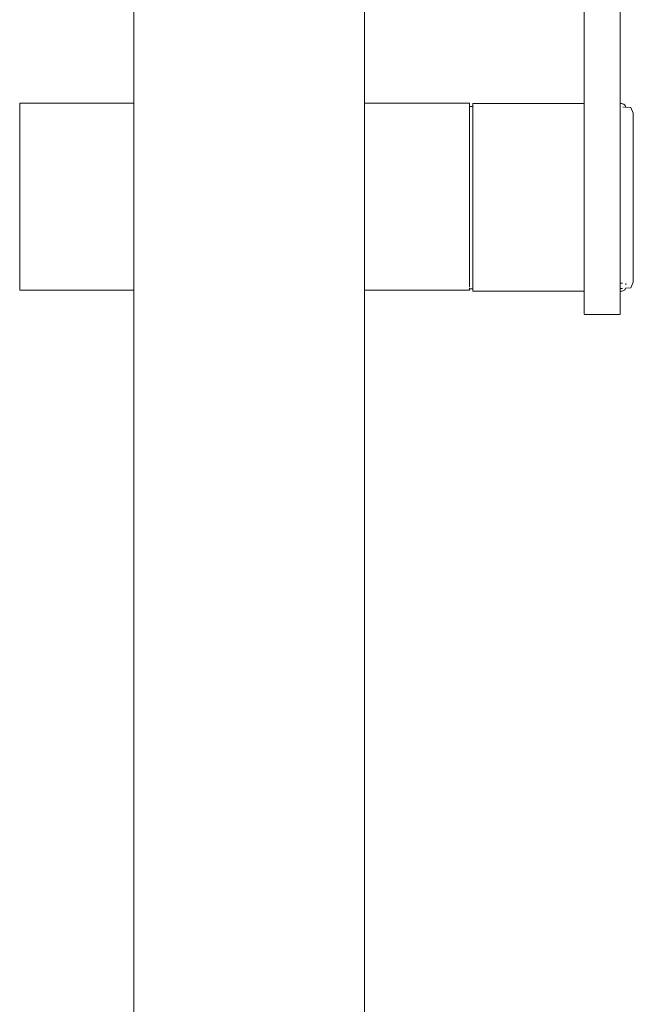
# Model space of a CAD drawing. Extents: x -4174 to -1899, y 5901 to 6680.
# Drawn here: x -3395 to -3378, y 6416 to 6443 of the extents above; entities that cross this region are included whole.
import ezdxf

# ---------------------------------------------------------------- set-up
doc = ezdxf.new("R2010")
doc.units = 0
doc.header["$MEASUREMENT"] = 0
doc.layers.add('ProfileEdges_Nr_Pióra__7', color=7, linetype='Continuous', lineweight=18)

msp = doc.modelspace()

# ---------------------------------------------------------------- linework, layer by layer
at = {"layer": 'ProfileEdges_Nr_Pióra__7', "linetype": 'Continuous', "flags": 128}
for points in [[(-3391.92, 6460.554), (-3391.92, 6440.957)], [(-3385.64, 6440.957), (-3385.64, 6460.554)], [(-3379.654, 6443.895), (-3379.654, 6442.572)], [(-3378.669, 6443.895), (-3378.669, 6442.572)], [(-3379.654, 6442.572), (-3379.654, 6441.226)], [(-3378.669, 6441.226), (-3378.669, 6442.572)], [(-3379.654, 6440.95), (-3379.654, 6441.226)], [(-3378.669, 6440.95), (-3378.669, 6441.226)], [(-3391.92, 6440.957), (-3395.03, 6440.957)], [(-3395.03, 6440.957), (-3395.03, 6440.92)], [(-3395.03, 6440.92), (-3395.03, 6440.811)], [(-3391.92, 6440.948), (-3391.92, 6440.92)], [(-3391.92, 6440.92), (-3391.92, 6440.893)], [(-3391.92, 6440.893), (-3391.92, 6440.811)], [(-3382.775, 6440.957), (-3385.64, 6440.957)], [(-3385.64, 6440.929), (-3385.64, 6440.957)], [(-3385.64, 6440.837), (-3385.64, 6440.92)], [(-3385.64, 6440.811), (-3385.64, 6440.837)], [(-3382.775, 6440.92), (-3382.775, 6440.957)], [(-3382.775, 6440.866), (-3382.775, 6440.92)], [(-3382.775, 6440.866), (-3382.687, 6440.865)], [(-3382.775, 6440.866), (-3382.775, 6440.846)], [(-3382.775, 6440.838), (-3382.775, 6440.811)], [(-3379.654, 6440.95), (-3382.687, 6440.95)], [(-3382.687, 6440.95), (-3382.687, 6440.933)], [(-3382.687, 6440.865), (-3382.687, 6440.933)], [(-3382.687, 6440.865), (-3382.687, 6440.851)], [(-3382.687, 6440.838), (-3382.687, 6440.851)], [(-3382.687, 6440.775), (-3382.687, 6440.837)], [(-3379.654, 6440.946), (-3379.654, 6440.933)], [(-3379.654, 6440.933), (-3379.654, 6440.913)], [(-3379.654, 6440.913), (-3379.654, 6440.851)], [(-3379.654, 6440.851), (-3379.654, 6440.741)], [(-3378.669, 6440.95), (-3378.669, 6440.933)], [(-3378.669, 6440.851), (-3378.669, 6440.933)], [(-3378.669, 6440.705), (-3378.669, 6440.851)], [(-3378.664, 6440.95), (-3378.621, 6440.947)], [(-3378.603, 6440.942), (-3378.621, 6440.947)], [(-3378.603, 6440.942), (-3378.586, 6440.936)], [(-3378.586, 6440.853), (-3378.597, 6440.854)], [(-3378.571, 6440.928), (-3378.586, 6440.936)], [(-3378.557, 6440.918), (-3378.571, 6440.928)], [(-3378.557, 6440.851), (-3378.568, 6440.852)], [(-3378.546, 6440.907), (-3378.557, 6440.918)], [(-3378.546, 6440.907), (-3378.536, 6440.894)], [(-3378.528, 6440.879), (-3378.536, 6440.894)], [(-3378.522, 6440.862), (-3378.528, 6440.879)], [(-3378.522, 6440.862), (-3378.52, 6440.849)], [(-3378.381, 6440.84), (-3378.52, 6440.849)], [(-3378.313, 6440.686), (-3378.381, 6440.84)], [(-3395.03, 6440.811), (-3395.03, 6440.633)], [(-3395.03, 6440.391), (-3395.03, 6440.633)], [(-3391.92, 6440.811), (-3391.92, 6440.766)], [(-3391.92, 6440.766), (-3391.92, 6440.633)], [(-3391.92, 6440.633), (-3391.92, 6440.572)], [(-3391.92, 6440.572), (-3391.92, 6440.391)], [(-3385.64, 6440.675), (-3385.64, 6440.811)], [(-3385.64, 6440.633), (-3385.64, 6440.675)], [(-3385.64, 6440.448), (-3385.64, 6440.633)], [(-3382.775, 6440.792), (-3382.775, 6440.811)], [(-3382.775, 6440.772), (-3382.775, 6440.784)], [(-3382.775, 6440.772), (-3382.775, 6440.702)], [(-3382.775, 6440.69), (-3382.775, 6440.702)], [(-3382.775, 6440.671), (-3382.775, 6440.69)], [(-3382.775, 6440.633), (-3382.775, 6440.671)], [(-3382.775, 6440.576), (-3382.775, 6440.633)], [(-3382.775, 6440.576), (-3382.775, 6440.534)], [(-3382.687, 6440.772), (-3382.687, 6440.705)], [(-3382.687, 6440.705), (-3382.687, 6440.674)], [(-3382.687, 6440.67), (-3382.687, 6440.54)], [(-3379.654, 6440.741), (-3379.654, 6440.705)], [(-3379.654, 6440.705), (-3379.654, 6440.55)], [(-3378.669, 6440.705), (-3378.669, 6440.499)], [(-3378.313, 6440.659), (-3378.313, 6440.677)], [(-3378.313, 6440.633), (-3378.313, 6440.659)], [(-3378.313, 6440.633), (-3378.313, 6440.599)], [(-3378.313, 6440.599), (-3378.313, 6440.505)], [(-3395.03, 6440.391), (-3395.03, 6440.092)], [(-3391.92, 6440.391), (-3391.92, 6440.315)], [(-3391.92, 6440.315), (-3391.92, 6440.092)], [(-3385.64, 6440.391), (-3385.64, 6440.448)], [(-3385.64, 6440.162), (-3385.64, 6440.391)], [(-3382.775, 6440.417), (-3382.775, 6440.534)], [(-3382.775, 6440.391), (-3382.775, 6440.417)], [(-3382.775, 6440.391), (-3382.775, 6440.366)], [(-3382.775, 6440.227), (-3382.775, 6440.366)], [(-3382.687, 6440.499), (-3382.687, 6440.534)], [(-3382.687, 6440.372), (-3382.687, 6440.499)], [(-3382.687, 6440.239), (-3382.687, 6440.365)], [(-3379.654, 6440.55), (-3379.654, 6440.499)], [(-3379.654, 6440.499), (-3379.654, 6440.435)], [(-3379.654, 6440.435), (-3379.654, 6440.239)], [(-3378.669, 6440.238), (-3378.669, 6440.499)], [(-3378.313, 6440.378), (-3378.313, 6440.505)], [(-3378.313, 6440.222), (-3378.313, 6440.378)], [(-3395.03, 6440.092), (-3395.03, 6439.745)], [(-3391.92, 6440.092), (-3391.92, 6440.004)], [(-3385.64, 6440.092), (-3385.64, 6440.162)], [(-3385.64, 6439.826), (-3385.64, 6440.092)], [(-3382.775, 6440.167), (-3382.775, 6440.227)], [(-3382.775, 6440.092), (-3382.775, 6440.167)], [(-3382.775, 6440.009), (-3382.775, 6440.092)], [(-3382.687, 6440.239), (-3382.687, 6440.175)], [(-3382.687, 6439.95), (-3382.687, 6440.167)], [(-3379.654, 6440.239), (-3379.654, 6440.163)], [(-3379.654, 6440.163), (-3379.654, 6439.93)], [(-3378.669, 6440.238), (-3378.669, 6439.93)], [(-3378.313, 6440.037), (-3378.313, 6440.222)], [(-3378.313, 6439.828), (-3378.313, 6440.037)], [(-3391.92, 6440.004), (-3391.92, 6439.745)], [(-3385.64, 6439.745), (-3385.64, 6439.826)], [(-3382.775, 6440.009), (-3382.775, 6439.941)], [(-3382.775, 6439.941), (-3382.775, 6439.768)], [(-3382.775, 6439.768), (-3382.775, 6439.745)], [(-3382.687, 6439.93), (-3382.687, 6439.941)], [(-3382.687, 6439.93), (-3382.687, 6439.702)], [(-3379.654, 6439.93), (-3379.654, 6439.866)], [(-3379.654, 6439.866), (-3379.654, 6439.668)], [(-3378.669, 6439.93), (-3378.669, 6439.866)], [(-3378.669, 6439.582), (-3378.669, 6439.866)], [(-3378.313, 6439.597), (-3378.313, 6439.828)], [(-3395.03, 6439.745), (-3395.03, 6439.359)], [(-3391.92, 6439.745), (-3391.92, 6439.647)], [(-3391.92, 6439.647), (-3391.92, 6439.359)], [(-3385.64, 6439.449), (-3385.64, 6439.745)], [(-3382.775, 6439.692), (-3382.775, 6439.745)], [(-3382.775, 6439.504), (-3382.775, 6439.692)], [(-3382.775, 6439.422), (-3382.775, 6439.504)], [(-3382.687, 6439.702), (-3382.687, 6439.691)], [(-3382.687, 6439.582), (-3382.687, 6439.691)], [(-3382.687, 6439.582), (-3382.687, 6439.433)], [(-3379.654, 6439.668), (-3379.654, 6439.582)], [(-3379.654, 6439.582), (-3379.654, 6439.297)], [(-3378.669, 6439.204), (-3378.669, 6439.582)], [(-3378.313, 6439.597), (-3378.313, 6439.347)], [(-3395.03, 6438.946), (-3395.03, 6439.359)], [(-3391.92, 6439.359), (-3391.92, 6439.254)], [(-3391.92, 6439.254), (-3391.92, 6438.946)], [(-3385.64, 6439.359), (-3385.64, 6439.449)], [(-3385.64, 6439.042), (-3385.64, 6439.359)], [(-3382.775, 6439.359), (-3382.775, 6439.422)], [(-3382.775, 6439.359), (-3382.775, 6439.224)], [(-3382.687, 6439.433), (-3382.687, 6439.422)], [(-3382.687, 6439.422), (-3382.687, 6439.204)], [(-3379.654, 6439.297), (-3379.654, 6439.204)], [(-3378.313, 6439.083), (-3378.313, 6439.347)], [(-3385.64, 6438.946), (-3385.64, 6439.042)], [(-3382.775, 6439.137), (-3382.775, 6439.224)], [(-3382.775, 6438.946), (-3382.775, 6439.137)], [(-3382.687, 6439.149), (-3382.687, 6439.204)], [(-3382.687, 6439.137), (-3382.687, 6439.149)], [(-3382.687, 6438.853), (-3382.687, 6439.137)], [(-3379.654, 6439.204), (-3379.654, 6439.105)], [(-3379.654, 6439.105), (-3379.654, 6439.046)], [(-3379.654, 6439.046), (-3379.654, 6438.804)], [(-3378.669, 6439.046), (-3378.669, 6439.204)], [(-3378.669, 6438.804), (-3378.669, 6439.046)], [(-3378.313, 6438.808), (-3378.313, 6439.083)], [(-3395.03, 6438.946), (-3395.03, 6438.517)], [(-3391.92, 6438.946), (-3391.92, 6438.837)], [(-3391.92, 6438.837), (-3391.92, 6438.517)], [(-3385.64, 6438.617), (-3385.64, 6438.946)], [(-3382.775, 6438.931), (-3382.775, 6438.946)], [(-3382.775, 6438.931), (-3382.775, 6438.841)], [(-3382.775, 6438.841), (-3382.775, 6438.63)], [(-3382.687, 6438.841), (-3382.687, 6438.853)], [(-3382.687, 6438.804), (-3382.687, 6438.841)], [(-3382.687, 6438.804), (-3382.687, 6438.55)], [(-3379.654, 6438.804), (-3379.654, 6438.728)], [(-3379.654, 6438.728), (-3379.654, 6438.61)], [(-3378.669, 6438.728), (-3378.669, 6438.804)], [(-3378.669, 6438.728), (-3378.669, 6438.491)], [(-3378.313, 6438.808), (-3378.313, 6438.527)], [(-3395.03, 6438.085), (-3395.03, 6438.517)], [(-3391.92, 6438.517), (-3391.92, 6438.407)], [(-3385.64, 6438.517), (-3385.64, 6438.617)], [(-3385.64, 6438.186), (-3385.64, 6438.517)], [(-3382.775, 6438.63), (-3382.775, 6438.538)], [(-3382.775, 6438.538), (-3382.775, 6438.517)], [(-3382.775, 6438.325), (-3382.775, 6438.517)], [(-3382.687, 6438.55), (-3382.687, 6438.538)], [(-3382.687, 6438.538), (-3382.687, 6438.393)], [(-3379.654, 6438.61), (-3379.654, 6438.494)], [(-3379.654, 6438.393), (-3379.654, 6438.491)], [(-3378.669, 6438.393), (-3378.669, 6438.491)], [(-3378.313, 6438.243), (-3378.313, 6438.527)], [(-3391.92, 6438.407), (-3391.92, 6438.085)], [(-3385.64, 6438.085), (-3385.64, 6438.186)], [(-3382.775, 6438.232), (-3382.775, 6438.325)], [(-3382.775, 6438.085), (-3382.775, 6438.232)], [(-3382.687, 6438.245), (-3382.687, 6438.393)], [(-3382.687, 6438.232), (-3382.687, 6438.245)], [(-3382.687, 6437.983), (-3382.687, 6438.232)], [(-3379.654, 6438.255), (-3379.654, 6438.393)], [(-3379.654, 6438.084), (-3379.654, 6438.255)], [(-3378.669, 6438.373), (-3378.669, 6438.393)], [(-3378.669, 6438.137), (-3378.669, 6438.373)], [(-3378.313, 6438.243), (-3378.313, 6437.962)], [(-3395.03, 6437.662), (-3395.03, 6438.085)], [(-3391.92, 6438.085), (-3391.92, 6437.978)], [(-3391.92, 6437.978), (-3391.92, 6437.662)], [(-3385.64, 6437.761), (-3385.64, 6438.085)], [(-3382.775, 6438.021), (-3382.775, 6438.085)], [(-3382.775, 6437.929), (-3382.775, 6438.021)], [(-3382.775, 6437.723), (-3382.775, 6437.929)], [(-3382.687, 6437.983), (-3382.687, 6437.942)], [(-3382.687, 6437.942), (-3382.687, 6437.929)], [(-3382.687, 6437.645), (-3382.687, 6437.929)], [(-3379.654, 6438.019), (-3379.654, 6438.084)], [(-3379.654, 6437.983), (-3379.654, 6438.019)], [(-3379.654, 6437.943), (-3379.654, 6437.983)], [(-3379.654, 6437.943), (-3379.654, 6437.884)], [(-3379.654, 6437.884), (-3379.654, 6437.866)], [(-3378.669, 6438.019), (-3378.669, 6438.137)], [(-3378.669, 6438.019), (-3378.669, 6437.982)], [(-3378.669, 6437.943), (-3378.669, 6437.982)], [(-3378.669, 6437.943), (-3378.669, 6437.866)], [(-3378.313, 6437.962), (-3378.313, 6437.687)], [(-3395.03, 6437.261), (-3395.03, 6437.662)], [(-3391.92, 6437.662), (-3391.92, 6437.561)], [(-3385.64, 6437.662), (-3385.64, 6437.761)], [(-3385.64, 6437.355), (-3385.64, 6437.662)], [(-3382.775, 6437.662), (-3382.775, 6437.723)], [(-3382.775, 6437.633), (-3382.775, 6437.662)], [(-3382.775, 6437.435), (-3382.775, 6437.633)], [(-3382.687, 6437.645), (-3382.687, 6437.633)], [(-3382.687, 6437.583), (-3382.687, 6437.633)], [(-3379.654, 6437.866), (-3379.654, 6437.706)], [(-3379.654, 6437.583), (-3379.654, 6437.706)], [(-3378.669, 6437.706), (-3378.669, 6437.866)], [(-3378.669, 6437.583), (-3378.669, 6437.706)], [(-3378.313, 6437.423), (-3378.313, 6437.687)], [(-3391.92, 6437.561), (-3391.92, 6437.261)], [(-3385.64, 6437.261), (-3385.64, 6437.355)], [(-3382.775, 6437.348), (-3382.775, 6437.435)], [(-3382.775, 6437.261), (-3382.775, 6437.348)], [(-3382.687, 6437.583), (-3382.687, 6437.36)], [(-3382.687, 6437.36), (-3382.687, 6437.348)], [(-3382.687, 6437.204), (-3382.687, 6437.348)], [(-3379.654, 6437.539), (-3379.654, 6437.583)], [(-3379.654, 6437.539), (-3379.654, 6437.297)], [(-3378.669, 6437.539), (-3378.669, 6437.583)], [(-3378.669, 6437.539), (-3378.669, 6437.376)], [(-3378.669, 6437.205), (-3378.669, 6437.376)], [(-3378.313, 6437.174), (-3378.313, 6437.423)], [(-3395.03, 6436.893), (-3395.03, 6437.261)], [(-3391.92, 6437.261), (-3391.92, 6437.168)], [(-3391.92, 6437.168), (-3391.92, 6436.893)], [(-3385.64, 6436.979), (-3385.64, 6437.261)], [(-3382.775, 6437.261), (-3382.775, 6437.161)], [(-3382.775, 6437.161), (-3382.775, 6437.079)], [(-3382.687, 6437.204), (-3382.687, 6437.09)], [(-3382.687, 6437.09), (-3382.687, 6437.079)], [(-3379.654, 6437.29), (-3379.654, 6437.204)], [(-3379.654, 6437.204), (-3379.654, 6437.121)], [(-3379.654, 6437.059), (-3379.654, 6437.121)], [(-3378.669, 6437.203), (-3378.669, 6437.039)], [(-3378.313, 6436.942), (-3378.313, 6437.174)], [(-3395.03, 6436.569), (-3395.03, 6436.893)], [(-3391.92, 6436.893), (-3391.92, 6436.811)], [(-3391.92, 6436.811), (-3391.92, 6436.569)], [(-3385.64, 6436.893), (-3385.64, 6436.979)], [(-3385.64, 6436.645), (-3385.64, 6436.893)], [(-3382.775, 6436.905), (-3382.775, 6437.079)], [(-3382.775, 6436.893), (-3382.775, 6436.905)], [(-3382.775, 6436.829), (-3382.775, 6436.893)], [(-3382.775, 6436.672), (-3382.775, 6436.829)], [(-3382.687, 6436.856), (-3382.687, 6437.079)], [(-3382.687, 6436.84), (-3382.687, 6436.856)], [(-3382.687, 6436.829), (-3382.687, 6436.84)], [(-3382.687, 6436.613), (-3382.687, 6436.829)], [(-3379.654, 6436.958), (-3379.654, 6437.059)], [(-3379.654, 6436.958), (-3379.654, 6436.856)], [(-3379.654, 6436.856), (-3379.654, 6436.799)], [(-3378.669, 6436.878), (-3378.669, 6437.039)], [(-3378.669, 6436.878), (-3378.669, 6436.857)], [(-3378.669, 6436.855), (-3378.669, 6436.738)], [(-3378.313, 6436.942), (-3378.313, 6436.733)], [(-3395.03, 6436.297), (-3395.03, 6436.569)], [(-3391.92, 6436.569), (-3391.92, 6436.5)], [(-3385.64, 6436.569), (-3385.64, 6436.645)], [(-3385.64, 6436.361), (-3385.64, 6436.569)], [(-3382.775, 6436.603), (-3382.775, 6436.672)], [(-3382.775, 6436.569), (-3382.775, 6436.603)], [(-3382.775, 6436.465), (-3382.775, 6436.569)], [(-3382.687, 6436.548), (-3382.687, 6436.604)], [(-3382.687, 6436.548), (-3382.687, 6436.414)], [(-3379.654, 6436.799), (-3379.654, 6436.779)], [(-3379.654, 6436.779), (-3379.654, 6436.661)], [(-3379.654, 6436.661), (-3379.654, 6436.548)], [(-3379.654, 6436.548), (-3379.654, 6436.512)], [(-3378.669, 6436.585), (-3378.669, 6436.738)], [(-3378.669, 6436.585), (-3378.669, 6436.549)], [(-3378.669, 6436.549), (-3378.669, 6436.512)], [(-3378.313, 6436.548), (-3378.313, 6436.733)], [(-3378.313, 6436.392), (-3378.313, 6436.548)], [(-3395.03, 6436.087), (-3395.03, 6436.297)], [(-3391.92, 6436.5), (-3391.92, 6436.297)], [(-3391.92, 6436.297), (-3391.92, 6436.244)], [(-3385.64, 6436.297), (-3385.64, 6436.361)], [(-3385.64, 6436.136), (-3385.64, 6436.297)], [(-3382.775, 6436.405), (-3382.775, 6436.465)], [(-3382.775, 6436.297), (-3382.775, 6436.405)], [(-3382.775, 6436.297), (-3382.775, 6436.287)], [(-3382.775, 6436.287), (-3382.775, 6436.236)], [(-3382.687, 6436.405), (-3382.687, 6436.287)], [(-3382.687, 6436.287), (-3382.687, 6436.243)], [(-3379.654, 6436.512), (-3379.654, 6436.369)], [(-3379.654, 6436.369), (-3379.654, 6436.352)], [(-3379.654, 6436.352), (-3379.654, 6436.287)], [(-3379.654, 6436.287), (-3379.654, 6436.233)], [(-3378.669, 6436.369), (-3378.669, 6436.512)], [(-3378.669, 6436.369), (-3378.669, 6436.3)], [(-3378.669, 6436.287), (-3378.669, 6436.3)], [(-3378.669, 6436.184), (-3378.669, 6436.287)], [(-3378.313, 6436.266), (-3378.313, 6436.392)], [(-3395.03, 6436.087), (-3395.03, 6435.943)], [(-3391.92, 6436.244), (-3391.92, 6436.087)], [(-3391.92, 6436.087), (-3391.92, 6436.05)], [(-3391.92, 6436.05), (-3391.92, 6435.943)], [(-3385.64, 6436.087), (-3385.64, 6436.136)], [(-3385.64, 6435.976), (-3385.64, 6436.087)], [(-3382.775, 6436.141), (-3382.775, 6436.236)], [(-3382.775, 6436.127), (-3382.775, 6436.141)], [(-3382.775, 6436.1), (-3382.775, 6436.127)], [(-3382.775, 6436.1), (-3382.775, 6436.087)], [(-3382.775, 6436.029), (-3382.775, 6436.087)], [(-3382.775, 6435.998), (-3382.775, 6436.029)], [(-3382.687, 6436.106), (-3382.687, 6436.236)], [(-3382.687, 6436.1), (-3382.687, 6436.082)], [(-3382.687, 6436.003), (-3382.687, 6436.082)], [(-3379.654, 6436.132), (-3379.654, 6436.233)], [(-3379.654, 6436.119), (-3379.654, 6436.132)], [(-3379.654, 6436.119), (-3379.654, 6436.082)], [(-3379.654, 6436.082), (-3379.654, 6435.996)], [(-3378.669, 6436.184), (-3378.669, 6436.082)], [(-3378.669, 6436.082), (-3378.669, 6436.057)], [(-3378.669, 6436.057), (-3378.669, 6435.996)], [(-3378.633, 6436.053), (-3378.664, 6436.053)], [(-3378.607, 6436.053), (-3378.621, 6436.053)], [(-3378.514, 6436.034), (-3378.515, 6436.015)], [(-3378.514, 6436.047), (-3378.514, 6436.034)], [(-3378.313, 6436.085), (-3378.381, 6435.931)], [(-3378.313, 6436.171), (-3378.313, 6436.266)], [(-3378.313, 6436.111), (-3378.313, 6436.171)], [(-3378.313, 6436.111), (-3378.313, 6436.093)], [(-3395.03, 6435.87), (-3395.03, 6435.943)], [(-3395.03, 6435.87), (-3391.92, 6435.87)], [(-3391.92, 6435.943), (-3391.92, 6435.924)], [(-3391.92, 6435.924), (-3391.92, 6435.87)], [(-3391.92, 6435.87), (-3391.92, 6425.371)], [(-3385.64, 6435.943), (-3385.64, 6435.976)], [(-3385.64, 6435.887), (-3385.64, 6435.943)], [(-3385.64, 6435.87), (-3385.64, 6435.887)], [(-3385.64, 6435.87), (-3382.775, 6435.87)], [(-3385.64, 6435.87), (-3385.64, 6425.371)], [(-3382.775, 6435.953), (-3382.775, 6435.998)], [(-3382.775, 6435.914), (-3382.775, 6435.933)], [(-3382.687, 6435.905), (-3382.775, 6435.905)], [(-3382.775, 6435.87), (-3382.775, 6435.905)], [(-3382.687, 6435.936), (-3382.687, 6435.998)], [(-3382.687, 6435.933), (-3382.687, 6435.914)], [(-3382.687, 6435.905), (-3382.687, 6435.853)], [(-3382.687, 6435.837), (-3382.687, 6435.853)], [(-3379.654, 6435.837), (-3382.687, 6435.837)], [(-3379.654, 6435.971), (-3379.654, 6435.996)], [(-3379.654, 6435.936), (-3379.654, 6435.971)], [(-3379.654, 6435.881), (-3379.654, 6435.936)], [(-3379.654, 6435.873), (-3379.654, 6435.853)], [(-3379.654, 6435.853), (-3379.654, 6435.841)], [(-3379.654, 6435.837), (-3379.654, 6435.775)], [(-3379.654, 6435.775), (-3379.654, 6435.686)], [(-3378.669, 6435.936), (-3378.669, 6435.996)], [(-3378.669, 6435.881), (-3378.669, 6435.936)], [(-3378.669, 6435.853), (-3378.669, 6435.881)], [(-3378.669, 6435.837), (-3378.669, 6435.853)], [(-3378.669, 6435.827), (-3378.669, 6435.736)], [(-3378.634, 6435.914), (-3378.664, 6435.912)], [(-3378.621, 6435.84), (-3378.664, 6435.837)], [(-3378.598, 6435.917), (-3378.621, 6435.915)], [(-3378.586, 6435.851), (-3378.621, 6435.84)], [(-3378.586, 6435.851), (-3378.571, 6435.858)], [(-3378.557, 6435.868), (-3378.571, 6435.858)], [(-3378.557, 6435.868), (-3378.546, 6435.88)], [(-3378.546, 6435.88), (-3378.536, 6435.893)], [(-3378.528, 6435.908), (-3378.536, 6435.893)], [(-3378.523, 6435.921), (-3378.528, 6435.908)], [(-3378.381, 6435.931), (-3378.523, 6435.921)], [(-3379.654, 6435.686), (-3379.654, 6435.595)], [(-3379.654, 6435.595), (-3379.654, 6435.513)], [(-3379.654, 6435.513), (-3379.654, 6435.443)], [(-3378.669, 6435.639), (-3378.669, 6435.736)], [(-3378.669, 6435.639), (-3378.669, 6435.553)], [(-3378.669, 6435.477), (-3378.669, 6435.553)], [(-3378.669, 6435.413), (-3378.669, 6435.477)], [(-3379.654, 6435.443), (-3379.654, 6435.382)], [(-3379.654, 6435.382), (-3379.654, 6435.328)], [(-3379.654, 6435.305), (-3379.654, 6435.328)], [(-3379.654, 6435.305), (-3379.654, 6435.268)], [(-3379.654, 6435.268), (-3379.654, 6435.209)], [(-3378.669, 6435.204), (-3379.654, 6435.204)], [(-3378.669, 6435.353), (-3378.669, 6435.413)], [(-3378.669, 6435.353), (-3378.669, 6435.305)], [(-3378.669, 6435.268), (-3378.669, 6435.305)], [(-3378.669, 6435.209), (-3378.669, 6435.268)], [(-3391.92, 6425.371), (-3391.92, 6421.944)], [(-3385.64, 6421.944), (-3385.64, 6425.371)], [(-3391.92, 6421.944), (-3391.92, 6419.048)], [(-3385.64, 6421.944), (-3385.64, 6419.048)], [(-3391.92, 6419.048), (-3391.92, 6416.724)], [(-3385.64, 6419.048), (-3385.64, 6416.724)], [(-3391.92, 6415.014), (-3391.92, 6416.724)], [(-3385.64, 6415.014), (-3385.64, 6416.724)]]:
    msp.add_lwpolyline(points, dxfattribs=at)

doc.saveas('drawing.dxf')
